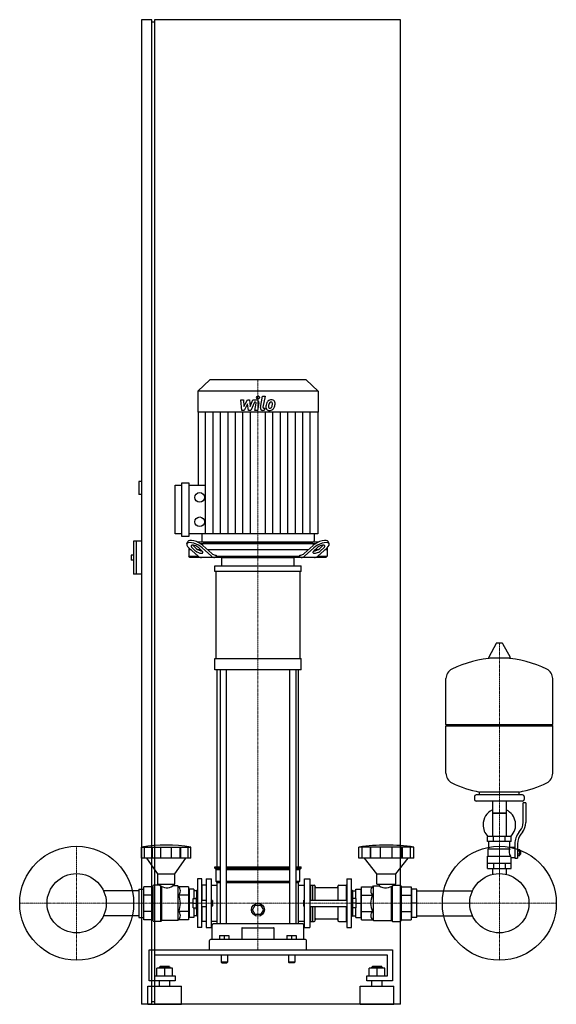
# Model space of a CAD drawing. Extents: x -485 to 551, y 0 to 1900.
import ezdxf

# ---------------------------------------------------------------- set-up
doc = ezdxf.new("R2010")
doc.units = 0
doc.linetypes.add('DASHDOT', pattern=[1, 0.5, -0.25, 0, -0.25])
doc.layers.get('0').update_dxf_attribs({"color": 124})
doc.layers.add('CP_AXIS', color=143, linetype='DASHDOT', lineweight=18)
doc.layers.add('CP_DETAL', color=33, linetype='Continuous')

msp = doc.modelspace()

# ---------------------------------------------------------------- linework, layer by layer
at = {"extrusion": (0, 1, 0)}
for p, q in [((-230, 1900), (-250, 1900)), ((-250, 1900), (-250, 0)), ((-230, 0), (-230, 1900)), ((-225, 1900), (-225, 0)), ((250, 1900), (-225, 1900)), ((250, 0), (250, 1900)), ((-225, 1895), (-230, 1895)), ((-117.8, 1205), (-141, 1183.4)), ((67.8, 1205), (-117.8, 1205)), ((67.8, 1205), (91, 1183.4)), ((91, 1183.4), (-141, 1183.4)), ((-141, 1183.4), (-141, 1142.4)), ((91, 1183.4), (91, 1142.4)), ((91, 1142.4), (-141, 1142.4)), ((-140.5, 1142.4), (-140.5, 1001.5)), ((90.5, 1142.4), (90.5, 907.6)), ((-250, 1009), (-255, 1009)), ((-255, 1009), (-255, 984)), ((-185, 907.6), (-185, 1001.5)), ((-185, 1001.5), (-171.7, 1001.5)), ((-171.7, 903), (-171.7, 1006.2)), ((-171.7, 1006.2), (-158.3, 1006.2)), ((-158.3, 1006.2), (-158.3, 903)), ((-158.3, 1001.5), (-126.1, 1001.5)), ((-250, 984), (-255, 984)), ((-265, 894), (-265, 830)), ((-250, 894), (-265, 894)), ((-260, 894), (-260, 830)), ((-171.7, 907.6), (-185, 907.6)), ((-158.3, 903), (-171.7, 903)), ((90.5, 907.6), (-158.3, 907.6)), ((-133.5, 907.6), (-133.5, 894.3)), ((83.5, 907.6), (83.5, 894.3)), ((-162.2, 888.4), (-160.6, 892.8)), ((-158.5, 881.1), (-158.5, 864.5)), ((-154, 877), (-158.5, 877)), ((-158.3, 880.9), (-140.5, 864.7)), ((-145.9, 875.3), (-151.9, 880.9)), ((-150.3, 885.2), (-144.3, 879.7)), ((92.2, 892), (-142.2, 892)), ((-135, 877), (-140.3, 877)), ((-139.2, 880.9), (-133.1, 875.3)), ((-137.2, 889.5), (87.2, 889.5)), ((-115, 864.7), (-132.9, 880.9)), ((-131.3, 885.2), (-114.2, 869.7)), ((-131, 892), (81, 892)), ((72.2, 877), (-122.2, 877)), ((64.2, 869.7), (81.3, 885.2)), ((82.9, 880.9), (65, 864.7)), ((83.1, 875.3), (89.2, 880.9)), ((90.3, 877), (85, 877)), ((90.5, 864.7), (108.3, 880.9)), ((94.3, 879.7), (100.3, 885.2)), ((101.9, 880.9), (95.9, 875.3)), ((108.5, 877), (104, 877)), ((108.5, 881.1), (108.5, 864.5)), ((112.2, 888.4), (110.6, 892.8)), ((-270, 867), (-270, 857)), ((-265, 867), (-270, 867)), ((-265, 857), (-270, 857)), ((-158.5, 864.5), (-140.3, 864.5)), ((-156.3, 862), (-158.5, 864.5)), ((106.3, 862), (-156.3, 862)), ((-107.8, 867), (-105.8, 867)), ((-105.8, 867), (-105.8, 864.5)), ((-105.8, 864.5), (55.8, 864.5)), ((-95, 845.8), (-95, 862)), ((45, 845.8), (45, 862)), ((55.8, 867), (57.8, 867)), ((55.8, 864.5), (55.8, 867)), ((90.3, 864.5), (108.5, 864.5)), ((106.3, 862), (108.5, 864.5)), ((-108.5, 835), (-108.5, 845.8)), ((58.5, 835), (58.5, 845.8)), ((-250, 830), (-265, 830)), ((-105.6, 667), (-105.6, 835)), ((55.6, 835), (55.6, 667)), ((434.6, 696.5), (420.4, 669.8)), ((446.3, 697.1), (435.7, 697.1)), ((447.4, 696.5), (461.6, 669.8)), ((-108.5, 645.4), (-108.5, 667)), ((58.5, 645.4), (58.5, 667)), ((460.5, 667.9), (421.5, 667.9)), ((-103.5, 265), (-103.5, 645.4)), ((-98.2, 645.4), (-98.2, 155)), ((-86.2, 645.4), (-86.2, 155)), ((36.2, 645.4), (36.2, 155)), ((48.2, 645.4), (48.2, 155)), ((53.5, 265), (53.5, 645.4)), ((544, 540.1), (544, 628.4)), ((338, 540.1), (544, 540.1)), ((341, 537.1), (338, 540.1)), ((338, 537.1), (544, 537.1)), ((338, 445.9), (338, 537.1)), ((541, 537.1), (544, 540.1)), ((544, 445.9), (544, 537.1)), ((393, 401.1), (393, 395.1)), ((486, 404.1), (396, 404.1)), ((403, 404.1), (403, 409.7)), ((479, 404.1), (479, 409.7)), ((489, 401.1), (489, 395.1)), ((486, 392.1), (396, 392.1)), ((427.6, 392.1), (427.6, 324.1)), ((454.4, 392.1), (454.4, 324.1)), ((487, 350.8), (487, 389.1)), ((492, 389.1), (487, 389.1)), ((492, 389.1), (492, 350.8)), ((454.4, 369.1), (427.6, 369.1)), ((427.6, 369.1), (441, 369.1)), ((441, 369.1), (454.4, 369.1)), ((464, 324.1), (418, 324.1)), ((418, 314.1), (418, 324.1)), ((429.5, 314.1), (429.5, 324.1)), ((452.5, 314.1), (452.5, 324.1)), ((464, 314.1), (464, 324.1)), ((478.7, 331.6), (481.5, 335.2)), ((485.4, 332.1), (482.6, 328.5)), ((464, 314.1), (418, 314.1)), ((421, 300.1), (421, 314.1)), ((461, 303.1), (461, 314.1)), ((471, 309.8), (471, 281.9)), ((476, 309.8), (476, 281.9)), ((-249.6, 281.8), (-249.6, 303.2)), ((-244, 281.8), (-244, 303.2)), ((-229.8, 281.8), (-229.8, 303.2)), ((-228.7, 281.8), (-228.7, 303.2)), ((-212.2, 281.8), (-212.2, 303.2)), ((-191.8, 281.8), (-191.8, 303.2)), ((-175.3, 281.8), (-175.3, 303.2)), ((-174.2, 281.8), (-174.2, 303.2)), ((-160, 281.8), (-160, 303.2)), ((-154.4, 281.8), (-154.4, 303.2)), ((170, 281.8), (170, 303.2)), ((176.2, 281.8), (176.2, 303.2)), ((192, 281.8), (192, 303.2)), ((193.2, 281.8), (193.2, 303.2)), ((211.7, 281.8), (211.7, 303.2)), ((234.3, 281.8), (234.3, 303.2)), ((252.7, 281.8), (252.7, 303.2)), ((254, 281.8), (254, 303.2)), ((269.8, 281.8), (269.8, 303.2)), ((276, 281.8), (276, 303.2)), ((418, 286.1), (462.9, 286.1)), ((418, 262.1), (418, 286.1)), ((419.5, 300.1), (461.3, 300.1)), ((419.5, 286.1), (419.5, 300.1)), ((461, 303.1), (471, 303.1)), ((476, 298.9), (480.5, 298.9)), ((476, 296), (480.5, 296)), ((476, 290.3), (480.5, 290.3)), ((476, 287.4), (480.5, 287.4)), ((480.5, 287.4), (480.5, 298.9)), ((480.5, 297.1), (481.5, 297.1)), ((480.5, 289.1), (481.5, 289.1)), ((481.5, 297.1), (481.5, 289.1)), ((482.5, 296.1), (481.5, 297.1)), ((482.5, 290.1), (481.5, 289.1)), ((482.5, 290.1), (482.5, 296.1)), ((-218.6, 252), (-239.7, 281.8)), ((-185.4, 252), (-164.3, 281.8)), ((204.5, 252), (181, 281.8)), ((241.4, 252), (264.9, 281.8)), ((418, 272.1), (464, 272.1)), ((429.5, 272.1), (429.5, 262.1)), ((452.5, 272.1), (452.5, 262.1)), ((464, 262.1), (464, 283.1)), ((464, 283.1), (471, 283.1)), ((471, 281.9), (476, 281.9)), ((-218.6, 252), (-185.4, 252)), ((-218.6, 232), (-218.6, 252)), ((-185.4, 232), (-185.4, 252)), ((-108.5, 265), (-98.2, 265)), ((-108.5, 262.5), (-108.5, 265)), ((-108.5, 262.5), (-98.2, 262.5)), ((-106, 260), (-108.5, 262.5)), ((-106, 260), (-98.2, 260)), ((-106, 237.5), (-106, 260)), ((-86.2, 265), (36.2, 265)), ((-86.2, 262.5), (36.2, 262.5)), ((-86.2, 260), (36.2, 260)), ((48.2, 265), (58.5, 265)), ((48.2, 262.5), (58.5, 262.5)), ((48.2, 260), (56, 260)), ((56, 260), (58.5, 262.5)), ((56, 237.5), (56, 260)), ((58.5, 262.5), (58.5, 265)), ((204.5, 252), (241.4, 252)), ((204.5, 232), (204.5, 252)), ((241.4, 232), (241.4, 252)), ((418, 262.1), (464, 262.1)), ((427.6, 262.1), (427.6, 252.2)), ((454.4, 262.1), (454.4, 252.2)), ((-227.7, 162), (-227.7, 228)), ((-214.4, 230), (-226, 230)), ((-218.6, 232), (-185.4, 232)), ((-214.4, 232), (-214.4, 230)), ((-189.6, 232), (-189.6, 228.5)), ((-179.6, 228.5), (-189.6, 228.5)), ((-178.2, 226.8), (-179.6, 228.5)), ((-141.6, 242), (-141.6, 148)), ((-133.3, 242), (-141.6, 242)), ((-133.3, 148), (-133.3, 242)), ((-133.3, 229), (-132.5, 230)), ((-132.5, 201), (-132.5, 230)), ((-125, 230), (-132.5, 230)), ((-125, 242), (-125, 148)), ((-125, 242), (-115, 242)), ((-115, 148), (-115, 242)), ((-115, 229.7), (-103.5, 229.7)), ((-106, 237.5), (-98.2, 237.5)), ((-103.5, 235), (-106, 237.5)), ((-103.5, 235), (-98.2, 235)), ((-103.5, 155), (-103.5, 235)), ((-86.2, 237.5), (36.2, 237.5)), ((-86.2, 235), (36.2, 235)), ((48.2, 237.5), (56, 237.5)), ((48.2, 235), (53.5, 235)), ((53.5, 235), (56, 237.5)), ((53.5, 155), (53.5, 235)), ((53.5, 229.7), (65, 229.7)), ((65, 148), (65, 242)), ((65, 242), (75, 242)), ((75, 242), (75, 148)), ((75, 229), (75.9, 230)), ((75.9, 230), (75.9, 201)), ((75.9, 230), (79.6, 230)), ((79.6, 230), (79.6, 201)), ((80.1, 229.5), (79.6, 230)), ((80.1, 229.5), (80.5, 230)), ((80.1, 229.5), (80.1, 201)), ((80.5, 230), (80.5, 201)), ((80.5, 230), (83.3, 230)), ((85.1, 228), (85.1, 201)), ((129.4, 228), (129.4, 201)), ((131.2, 230), (145.5, 230)), ((145.5, 230), (145.5, 201)), ((146.5, 229), (145.5, 230)), ((146.5, 242), (146.5, 148)), ((146.5, 242), (155.7, 242)), ((155.7, 148), (155.7, 242)), ((196.5, 226.8), (198.1, 228.5)), ((198.1, 228.5), (209.2, 228.5)), ((204.5, 232), (241.4, 232)), ((209.2, 232), (209.2, 228.5)), ((236.8, 232), (236.8, 230)), ((236.8, 230), (249.7, 230)), ((251.6, 228), (251.6, 162)), ((-158.9, 226.8), (-178.2, 226.8)), ((-158.9, 210.9), (-178.2, 210.9)), ((-158.9, 226.8), (-158.9, 163.2)), ((-158.1, 219.2), (-158.9, 219.2)), ((-158.1, 222.5), (-158.1, 167.5)), ((-149, 222.5), (-158.1, 222.5)), ((-149, 222.5), (-149, 204)), ((-143.2, 219.2), (-149, 219.2)), ((-143.2, 219.5), (-142.8, 220)), ((-143.2, 207), (-143.2, 219.5)), ((-142.8, 207), (-142.8, 220)), ((-141.6, 220), (-142.8, 220)), ((87, 225.2), (127.6, 225.2)), ((155.7, 220), (157.1, 220)), ((157.1, 220), (157.1, 207)), ((157.5, 219.5), (157.1, 220)), ((157.5, 219.5), (157.5, 207)), ((157.5, 219.2), (164, 219.2)), ((164, 222.5), (174.1, 222.5)), ((164, 204), (164, 222.5)), ((174.1, 167.5), (174.1, 222.5)), ((174.1, 219.2), (175, 219.2)), ((175, 226.8), (196.5, 226.8)), ((175, 163.2), (175, 226.8)), ((175, 210.9), (196.5, 210.9)), ((251.6, 226.8), (270.9, 226.8)), ((251.6, 210.9), (270.9, 210.9)), ((270.9, 226.8), (270.9, 163.2)), ((270.9, 219.2), (271.9, 219.2)), ((282, 222.5), (271.9, 222.5)), ((271.9, 167.5), (271.9, 222.5)), ((282, 167.5), (282, 222.5)), ((282, 219.2), (389.2, 219.2)), ((-149.8, 195), (-158.1, 195)), ((-149.8, 204), (-143.6, 204)), ((-149.8, 186), (-149.8, 204)), ((-149.8, 195), (-143.6, 195)), ((-143.6, 183), (-143.6, 207)), ((-143.6, 207), (-141.6, 207)), ((-133.3, 201), (-125, 201)), ((-115, 201), (-114, 201)), ((-114, 189), (-114, 201)), ((-113, 200), (-114, 201)), ((-113, 200), (-113, 190)), ((-35.4, 182.5), (-30.2, 191.5)), ((-30.2, 191.5), (-19.8, 191.5)), ((-19.8, 191.5), (-14.6, 182.5)), ((63, 200), (64, 201)), ((63, 200), (63, 195)), ((63, 195), (63, 190)), ((64, 195), (64, 201)), ((64, 201), (65, 201)), ((64, 189), (64, 195)), ((75, 201), (146.5, 201)), ((155.7, 207), (158, 207)), ((158, 183), (158, 207)), ((164.9, 204), (158, 204)), ((164.9, 195), (158, 195)), ((164.9, 186), (164.9, 204)), ((164.9, 195), (174.1, 195)), ((282, 195), (271.9, 195)), ((-158.9, 179.1), (-178.2, 179.1)), ((-149.8, 186), (-143.6, 186)), ((-149, 186), (-149, 167.5)), ((-143.6, 183), (-141.6, 183)), ((-143.2, 170.5), (-143.2, 183)), ((-142.8, 170), (-142.8, 183)), ((-133.3, 189), (-125, 189)), ((-132.5, 160), (-132.5, 189)), ((-115, 189), (-114, 189)), ((-113, 190), (-114, 189)), ((-30.2, 173.5), (-35.4, 182.5)), ((-19.8, 173.5), (-30.2, 173.5)), ((-14.6, 182.5), (-19.8, 173.5)), ((63, 190), (64, 189)), ((64, 189), (65, 189)), ((75, 189), (146.5, 189)), ((75.9, 189), (75.9, 160)), ((79.6, 189), (79.6, 160)), ((80.1, 189), (80.1, 160.5)), ((80.5, 189), (80.5, 160)), ((85.1, 189), (85.1, 162)), ((129.4, 189), (129.4, 162)), ((145.5, 189), (145.5, 160)), ((155.7, 183), (158, 183)), ((157.1, 183), (157.1, 170)), ((157.5, 183), (157.5, 170.5)), ((164.9, 186), (158, 186)), ((164, 167.5), (164, 186)), ((175, 179.1), (196.5, 179.1)), ((251.6, 179.1), (270.9, 179.1)), ((-212.7, 160), (-226, 160)), ((-179.6, 161.5), (-210.8, 161.5)), ((-178.2, 163.2), (-179.6, 161.5)), ((-158.9, 163.2), (-178.2, 163.2)), ((-158.1, 170.8), (-158.9, 170.8)), ((-149, 167.5), (-158.1, 167.5)), ((-143.2, 170.8), (-149, 170.8)), ((-143.2, 170.5), (-142.8, 170)), ((-141.6, 170), (-142.8, 170)), ((-133.3, 161), (-132.5, 160)), ((-125, 160), (-132.5, 160)), ((-115, 160.4), (-103.5, 160.4)), ((-113.5, 125), (-113.5, 153)), ((61.5, 155), (-111.5, 155)), ((53.5, 160.4), (65, 160.4)), ((63.5, 125), (63.5, 153)), ((75, 161), (75.9, 160)), ((75.9, 160), (79.6, 160)), ((80.1, 160.5), (79.6, 160)), ((80.1, 160.5), (80.5, 160)), ((80.5, 160), (83.3, 160)), ((87, 164.9), (127.6, 164.9)), ((131.2, 160), (145.5, 160)), ((146.5, 161), (145.5, 160)), ((155.7, 170), (157.1, 170)), ((157.5, 170.5), (157.1, 170)), ((157.5, 170.8), (164, 170.8)), ((164, 167.5), (174.1, 167.5)), ((174.1, 170.8), (175, 170.8)), ((175, 163.2), (196.5, 163.2)), ((196.5, 163.2), (198.1, 161.5)), ((198.1, 161.5), (232.7, 161.5)), ((234.9, 160), (249.7, 160)), ((251.6, 163.2), (270.9, 163.2)), ((270.9, 170.8), (271.9, 170.8)), ((282, 167.5), (271.9, 167.5)), ((282, 170.8), (389.2, 170.8)), ((-133.3, 148), (-141.6, 148)), ((-125, 148), (-115, 148)), ((-56.2, 146.8), (-56.2, 125)), ((6.2, 125), (6.2, 146.8)), ((65, 148), (75, 148)), ((146.5, 148), (155.7, 148)), ((-118.5, 105), (-118.5, 123)), ((66.5, 125), (-116.5, 125)), ((-99, 132.5), (-99, 125)), ((-99, 132.5), (-81, 132.5)), ((-90, 132.5), (-90, 125)), ((-81, 132.5), (-81, 125)), ((31, 132.5), (31, 125)), ((31, 132.5), (49, 132.5)), ((40, 132.5), (40, 125)), ((49, 132.5), (49, 125)), ((68.5, 105), (68.5, 123)), ((-235, 45), (-235, 105)), ((-235, 105), (235, 105)), ((235, 105), (235, 45)), ((-225, 95), (-225, 55)), ((225, 95), (-225, 95)), ((-96, 95), (-96, 81)), ((-84, 81), (-96, 81)), ((-95, 80), (-96, 81)), ((-95, 80), (-85, 80)), ((-85, 80), (-84, 81)), ((-84, 95), (-84, 81)), ((34, 95), (34, 81)), ((46, 81), (34, 81)), ((35, 80), (34, 81)), ((45, 80), (46, 81)), ((46, 95), (46, 81)), ((225, 55), (225, 95)), ((-220, 55), (-220, 69.9)), ((-190, 69.9), (-220, 69.9)), ((-214, 72.9), (-215, 71.9)), ((-215, 71.9), (-195, 71.9)), ((-215, 69.9), (-215, 71.9)), ((-196, 72.9), (-214, 72.9)), ((-205, 55), (-205, 69.9)), ((-196, 72.9), (-195, 71.9)), ((-195, 69.9), (-195, 71.9)), ((-190, 55), (-190, 69.9)), ((190, 55), (190, 69.9)), ((220, 69.9), (190, 69.9)), ((196, 72.9), (195, 71.9)), ((195, 71.9), (215, 71.9)), ((195, 69.9), (195, 71.9)), ((214, 72.9), (196, 72.9)), ((205, 55), (205, 69.9)), ((214, 72.9), (215, 71.9)), ((215, 69.9), (215, 71.9)), ((220, 55), (220, 69.9)), ((-185, 45), (-235, 45)), ((-225, 55), (-185, 55)), ((-215, 35), (-215, 45)), ((-195, 35), (-195, 45)), ((-185, 55), (-185, 45)), ((185, 55), (225, 55)), ((185, 45), (185, 55)), ((235, 45), (185, 45)), ((195, 35), (195, 45)), ((215, 35), (215, 45)), ((-237.5, 35), (-172.5, 35)), ((-237.5, 0), (-237.5, 35)), ((-172.5, 0), (-172.5, 35)), ((172.5, 35), (237.5, 35)), ((172.5, 0), (172.5, 35)), ((237.5, 0), (237.5, 35)), ((-237.5, 0), (-172.5, 0)), ((-225, 5), (-230, 5)), ((250, 0), (-225, 0)), ((172.5, 0), (237.5, 0)), ((-230, 0), (-250, 0))]:
    msp.add_line(p, q, dxfattribs=at)
for p, q in [((-104.2, 862), (-105.8, 864.5)), ((-95, 862), (45, 862)), ((54.2, 862), (55.8, 864.5)), ((-108.5, 845.8), (58.5, 845.8)), ((58.5, 835), (-108.5, 835)), ((-108.5, 667), (58.5, 667)), ((58.5, 645.4), (-108.5, 645.4)), ((338, 540.1), (338, 628.4)), ((403, 409.7), (479, 409.7)), ((-249.6, 303.2), (-154.4, 303.2)), ((276, 303.2), (170, 303.2)), ((459.7, 300.1), (461, 303.1)), ((464, 283.1), (462.9, 286.1)), ((-154.4, 281.8), (-249.6, 281.8)), ((276, 281.8), (170, 281.8)), ((427.6, 252.2), (427.6, 250.5)), ((454.4, 252.2), (454.4, 250.5)), ((-212.7, 160), (-212.7, 228.7)), ((-179.6, 228.5), (-179.6, 161.5)), ((198.1, 161.5), (198.1, 228.5)), ((234.9, 160), (234.9, 228.7)), ((-227.7, 226.8), (-227.7, 163.2)), ((-210.8, 161.5), (-210.8, 227.5)), ((232.7, 161.5), (232.7, 227.5)), ((-212.7, 160), (-210.8, 161.5)), ((234.9, 160), (232.7, 161.5)), ((-55.2, 147.8), (5.2, 147.8)), ((-95, 105), (-95, 105)), ((45, 80), (35, 80))]:
    msp.add_line(p, q)
at = {"extrusion": (-1e-16, -1, 0)}
for p, q in [((-255, 219.2), (-323.2, 219.2)), ((-255, 222.5), (-245.9, 222.5)), ((-255, 222.5), (-255, 167.5)), ((-245.9, 222.5), (-245.9, 167.5)), ((-245.1, 219.2), (-245.9, 219.2)), ((-227.7, 226.8), (-245.1, 226.8)), ((-245.1, 163.2), (-245.1, 226.8)), ((-227.7, 210.9), (-245.1, 210.9)), ((-227.7, 179.1), (-245.1, 179.1)), ((-255, 170.8), (-323.2, 170.8)), ((-255, 167.5), (-245.9, 167.5)), ((-245.1, 170.8), (-245.9, 170.8)), ((-227.7, 163.2), (-245.1, 163.2))]:
    msp.add_line(p, q, dxfattribs=at)
for centre, radius in [((-137.5, 978.1), 9.32), ((-137.5, 931.1), 9.32), ((-375, 195), 110), ((441, 195), 110), ((-375, 195), 57.2), ((441, 195), 57.2), ((-25, 182.5), 12.5)]:
    msp.add_circle(centre, radius)
for centre, radius, start, end in [((435.7, 695.9), 1.25, 90, 149.0362), ((446.3, 695.9), 1.25, 30.9638, 90), ((441, 461.1), 207, 92.8162, 116.2545), ((421.5, 669.1), 1.25, 149.0362, 270), ((441, 461.1), 207, 63.7455, 87.1838), ((460.5, 669.1), 1.25, 270, 30.9638), ((358.5, 628.4), 20.5, 116.2545, 180), ((523.5, 628.4), 20.5, 0, 63.7455), ((358.5, 445.9), 20.5, 180, 243.7455), ((523.5, 445.9), 20.5, 296.2545, 0), ((441, 613.1), 207, 243.7455, 259.4219), ((441, 613.1), 207, 280.5781, 296.2545), ((396, 401.1), 3, 90, 180), ((486, 401.1), 3, 0, 90), ((396, 395.1), 3, 180, 270), ((486, 395.1), 3, 270, 0), ((441, 346.6), 31.5, 115.2763, 180), ((441, 346.6), 31.5, 314.4153, 64.7237), ((441, 346.6), 31.5, 180, 225.5847), ((462, 350.8), 25, 321.3402, 0), ((462, 350.8), 30, 321.3402, 0), ((506, 309.8), 35, 141.3402, 180), ((506, 309.8), 30, 141.3402, 180), ((473.2, 294.4), 13.3, 154.3432, 218.5664), ((-111.5, 153), 2, 90, 180), ((61.5, 153), 2, 0, 90), ((-55.2, 146.8), 1, 90, 180), ((5.2, 146.8), 1, 0, 90), ((-116.5, 123), 2, 90, 180), ((66.5, 123), 2, 0, 90)]:
    msp.add_arc(centre, radius, start, end)
for centre, major_axis, ratio, start_param, end_param in [((-144, 885.2), (-16.6, 7.8), 0.380023, 4.031852, 6.316373), ((-131, 894.3), (-2.5, 0), 0.931548, 0, 1.570796), ((81, 894.3), (-2.5, 0), 0.931548, 1.570796, 3.141593), ((94, 885.2), (16.6, 7.8), 0.380023, -0.033188, 2.251333), ((-145.6, 880.9), (-16.6, 7.8), 0.380023, 4.031852, 7.173445), ((-145.6, 880.9), (-8.28, 3.89), 0.380023, 4.031852, 7.173445), ((-144, 885.2), (-8.28, 3.89), 0.380023, 0.755922, 0.89026), ((-139.5, 875.3), (-8.28, 3.89), 0.380023, 0.89026, 4.031852), ((-137.9, 879.7), (-8.28, 3.89), 0.380023, 0.89026, 2.452046), ((89.5, 875.3), (8.28, 3.89), 0.380023, 2.251333, 5.392926), ((87.9, 879.7), (8.28, 3.89), 0.380023, 3.831139, 5.392926), ((95.6, 880.9), (16.6, 7.8), 0.380023, -0.89026, 2.251333), ((95.6, 880.9), (8.28, 3.89), 0.380023, -0.89026, 2.251333), ((94, 885.2), (8.28, 3.89), 0.380023, -0.89026, -0.755922), ((-134.1, 882), (0, 20), 0.635682, 2.617994, 3.141593), ((-108.7, 882), (0, 20), 0.635682, 2.617994, 3.141593), ((-107.8, 887), (0, 20), 0.635682, 2.617994, 3.141593), ((57.8, 887), (0, 20), 0.635682, 3.141593, 3.665191), ((58.7, 882), (0, 20), 0.635682, 3.141593, 3.665191), ((84.1, 882), (0, 20), 0.635682, 3.141593, 3.665191), ((-202, -108), (0, 415.3), 0.828025, -0.138907, 0.138907), ((223, -108), (0, 415.3), 0.922049, -0.138907, 0.138907), ((-226, 228), (0, 2), 0.828025, 0, 1.570796), ((-201, 253.2), (0, 28.3), 0.828025, 2.53292, 3.650349), ((83.3, 228), (0, 2), 0.922049, -1.570796, 0), ((131.2, 228), (0, 2), 0.922049, 0, 1.570796), ((221.9, 253), (0, 28.1), 0.922049, 2.628577, 3.754525), ((249.7, 228), (0, 2), 0.922049, -1.570796, 0), ((-182.6, 218.8), (0, 9.53), 0.828025, 3.728485, 5.696293), ((-201, 195), (0, 31.8), 0.828025, 4.18879, 5.235988), ((87, 227.2), (0, 2), 0.922049, 1.570796, 3.141593), ((127.6, 227.2), (0, 2), 0.922049, 3.141593, 4.712389), ((221.8, 195), (0, 31.8), 0.922049, 1.047198, 2.094395), ((201.4, 218.8), (0, 9.53), 0.922049, 0.586892, 2.554701), ((-182.6, 171.2), (0, 9.53), 0.828025, 3.728485, 5.696293), ((201.4, 171.2), (0, 9.53), 0.922049, 0.586892, 2.554701), ((-226, 162), (0, 2), 0.828025, 1.570796, 3.141593), ((83.3, 162), (0, 2), 0.922049, 3.141593, 4.712389), ((87, 162.9), (0, 2), 0.922049, 0, 1.570796), ((127.6, 162.9), (0, 2), 0.922049, -1.570796, 0), ((131.2, 162), (0, 2), 0.922049, 1.570796, 3.141593), ((249.7, 162), (0, 2), 0.922049, 3.141593, 4.712389)]:
    msp.add_ellipse(centre, major_axis=major_axis, ratio=ratio, start_param=start_param, end_param=end_param)
at = {"layer": 'CP_AXIS'}
for p, q in [((-25, 1205), (-25, 892)), ((-25, 892), (-25, 862)), ((-25, 862), (-25, 105)), ((441, 697.1), (441, 252.2)), ((-375, 305), (-375, 85)), ((441, 305), (441, 85)), ((-485, 195), (-265, 195)), ((383.9, 195), (-317.9, 195)), ((331, 195), (551, 195))]:
    msp.add_line(p, q, dxfattribs=at)
at = {"layer": 'CP_DETAL'}
for p, q in [((-58.1, 1166.2), (-52.9, 1166.2)), ((-56, 1146), (-58.1, 1166.2)), ((-52.9, 1166.2), (-52.1, 1153.7)), ((-52.1, 1153.7), (-45.5, 1166.2)), ((-45.5, 1166.2), (-41.6, 1166.2)), ((-41.6, 1166.2), (-39.9, 1153.7)), ((-39.9, 1153.7), (-34.8, 1166.2)), ((-31.4, 1161.9), (-38.7, 1146)), ((-34.8, 1166.2), (-28, 1166.2)), ((-30.2, 1161.9), (-31.4, 1161.9)), ((-31.1, 1146), (-28.5, 1159.8)), ((-23.3, 1160.5), (-26.1, 1146)), ((-20.4, 1151.7), (-16.2, 1173.6)), ((-16.2, 1173.6), (-11.1, 1173.6)), ((-11.1, 1173.6), (-15.3, 1152.4)), ((-126.1, 907.6), (-126.1, 1142.4)), ((-111.6, 907.6), (-111.6, 1142.4)), ((-97.2, 907.6), (-97.2, 1142.4)), ((-82.8, 907.6), (-82.8, 1142.4)), ((-68.3, 907.6), (-68.3, 1142.4)), ((-51.6, 1146), (-56, 1146)), ((-53.9, 907.6), (-53.9, 1142.4)), ((-44.9, 1158.7), (-51.6, 1146)), ((-43.1, 1146), (-44.9, 1158.7)), ((-38.7, 1146), (-43.1, 1146)), ((-39.4, 907.6), (-39.4, 1142.4)), ((-26.1, 1146), (-31.1, 1146)), ((-12.8, 1146), (-15.7, 1146)), ((-13.5, 1150.2), (-11.9, 1150.2)), ((-11.9, 1150.2), (-12.8, 1146)), ((-10.6, 907.6), (-10.6, 1142.4)), ((3.9, 907.6), (3.9, 1142.4)), ((18.3, 907.6), (18.3, 1142.4)), ((32.8, 907.6), (32.8, 1142.4)), ((47.2, 907.6), (47.2, 1142.4)), ((61.6, 907.6), (61.6, 1142.4)), ((76.1, 907.6), (76.1, 1142.4))]:
    msp.add_line(p, q, dxfattribs=at)
msp.add_circle((-24.7, 1171), 3, dxfattribs=at)
for centre, radius, start, end in [((-30.2, 1160.1), 1.8, 349.1282, 90.0361), ((-28, 1161.4), 4.8, 349.1463, 90.1097), ((8.1, 1153.4), 17.7, 153.1115, 171.0742), ((0.5, 1156.8), 9.44, 130.4936, 150.8647), ((1, 1156.4), 10.1, 89.3287, 131.1984), ((1.4, 1157), 5.44, 132.3225, 168.5446), ((0.1, 1158.2), 3.72, 88.6944, 130.5967), ((0.3, 1158.5), 3.39, 69.364, 91.2833), ((1.5, 1159.5), 6.97, 39.8625, 93.7877), ((0.7, 1159.6), 2.23, 38.8919, 68.6227), ((0, 1159.2), 3.02, 358.4755, 35.933), ((-16.3, 1159.7), 19.3, 349.3761, 358.4794), ((2, 1160.3), 6.13, 357.2175, 36.9176), ((-12.2, 1160.4), 20.4, 347.7846, 358.7587), ((-15.7, 1150.8), 4.8, 169.0042, 270), ((-13.5, 1152), 1.8, 169.0041, 270), ((-3.7, 1152), 6.29, 173.443, 216.7902), ((14.1, 1151.2), 24, 168.3333, 176.5259), ((-3.4, 1152.5), 6.79, 219.1176, 274.2411), ((12.6, 1152.4), 17.4, 167.8511, 176.8316), ((-1.6, 1153), 3.17, 173.0647, 215.6723), ((22.6, 1150.9), 27.5, 165.0104, 169.1866), ((-2.3, 1152.8), 2.55, 220.254, 274.7357), ((-2.9, 1156), 10.3, 269.6738, 310.639), ((-2.7, 1159.2), 8.93, 274.1845, 282.2301), ((-1.9, 1154), 3.72, 287.2372, 310.2783), ((-2.5, 1154.6), 4.57, 311.1381, 334.8162), ((-12.4, 1158.7), 15.2, 336.5302, 350.0633), ((-2.7, 1155.8), 10, 311.0023, 344.0583), ((-21.6, 1161.7), 29.8, 343.0634, 349.1605)]:
    msp.add_arc(centre, radius, start, end, dxfattribs=at)

doc.saveas('drawing.dxf')
